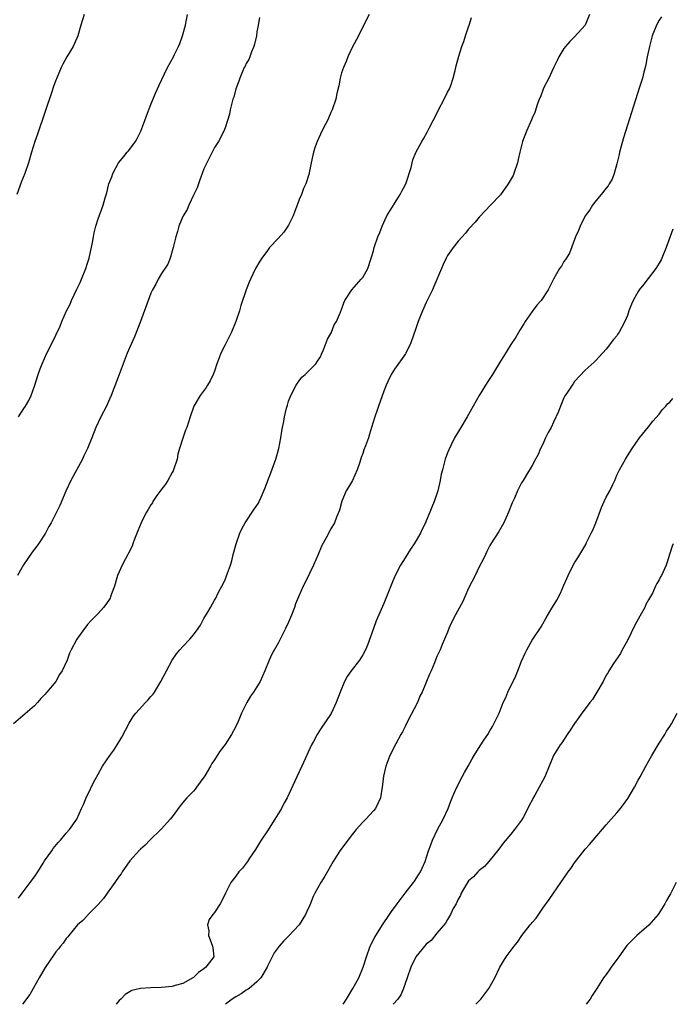
# Model space of a CAD drawing. Units: inches. Extents: x 2622000 to 2624931, y 1521000 to 1524000.
# Drawn here: x 2622688 to 2622811, y 1521000 to 1521186 of the extents above; entities that cross this region are included whole.
import ezdxf

# ---------------------------------------------------------------- set-up
doc = ezdxf.new("R2010")
doc.units = ezdxf.units.IN
doc.header["$MEASUREMENT"] = 0
doc.layers.add('LD26221521_10ft', color=122, linetype='Continuous')

msp = doc.modelspace()

# ---------------------------------------------------------------- linework, layer by layer
at = {"layer": 'LD26221521_10ft'}
for points, elevation in [([(2622754.21, 1521187), (2622753, 1521184.67), (2622752.18, 1521183), (2622751, 1521180.76), (2622750.18, 1521179), (2622749.85, 1521178.15), (2622749.34, 1521177), (2622749, 1521175.98), (2622748.72, 1521175), (2622748.45, 1521173.55), (2622748.12, 1521172.12), (2622747.9, 1521171), (2622747.23, 1521169), (2622747, 1521168.53), (2622746.55, 1521167.45), (2622746.34, 1521167), (2622745.6, 1521165.6), (2622745, 1521164.4), (2622744.37, 1521163), (2622744.03, 1521162.03), (2622743.69, 1521161), (2622743.59, 1521160.41), (2622743.25, 1521159), (2622742.88, 1521157.12), (2622742.79, 1521156.79), (2622742.23, 1521155), (2622741.83, 1521154.17), (2622741.41, 1521153), (2622741, 1521152.05), (2622740.62, 1521151), (2622740.16, 1521149.84), (2622739.87, 1521149), (2622739, 1521147.24), (2622738.86, 1521147), (2622738.08, 1521145.92), (2622737, 1521144.72), (2622735.41, 1521143), (2622735, 1521142.43), (2622733.92, 1521141), (2622733.59, 1521140.41), (2622732.72, 1521139), (2622731.77, 1521137), (2622731.54, 1521136.46), (2622730.98, 1521135), (2622729.98, 1521132.02), (2622729.69, 1521131), (2622729.05, 1521129), (2622728.23, 1521127), (2622727, 1521124.63), (2622726.2, 1521123), (2622725.86, 1521122.14), (2622725.46, 1521121), (2622725, 1521119.65), (2622724.75, 1521119), (2622724.17, 1521117.83), (2622723.66, 1521117), (2622723.43, 1521116.57), (2622722.26, 1521115), (2622721.1, 1521113), (2622720.37, 1521111), (2622719.74, 1521109), (2622719.54, 1521108.46), (2622719, 1521106.94), (2622718.4, 1521105), (2622718.08, 1521103.92), (2622717.92, 1521103), (2622717.28, 1521101), (2622717.2, 1521100.8), (2622717, 1521100.5), (2622716.18, 1521099), (2622715.73, 1521098.27), (2622714.84, 1521097.16), (2622714.13, 1521096.13), (2622713.37, 1521095), (2622713.26, 1521094.74), (2622713, 1521094.38), (2622712.48, 1521093.52), (2622712.14, 1521093), (2622711.26, 1521091.26), (2622711.13, 1521091), (2622710.54, 1521089.46), (2622709.87, 1521087.87), (2622709.56, 1521087), (2622709.43, 1521086.57), (2622708.77, 1521085.23), (2622708.63, 1521085), (2622708.17, 1521084.17), (2622707.58, 1521083), (2622706.7, 1521081), (2622706.55, 1521080.55), (2622706.09, 1521079), (2622705.54, 1521077.54), (2622705.38, 1521077), (2622705.26, 1521076.74), (2622704.48, 1521075.52), (2622704.04, 1521075), (2622703, 1521073.87), (2622701.59, 1521072.41), (2622701, 1521071.74), (2622700.69, 1521071.31), (2622700.43, 1521071), (2622699.02, 1521069), (2622697.95, 1521067), (2622697.63, 1521066.37), (2622697.14, 1521065), (2622696.24, 1521063), (2622695.71, 1521062.29), (2622695, 1521061), (2622693.34, 1521059), (2622693.18, 1521058.82), (2622693, 1521058.57), (2622692.22, 1521057.78), (2622691.56, 1521057), (2622691, 1521056.42), (2622687.03, 1521053)], 8260), ([(2622700.35, 1521187), (2622699.74, 1521185), (2622699.18, 1521183), (2622699, 1521182.54), (2622698.28, 1521181), (2622697.11, 1521179), (2622696.36, 1521177.64), (2622696.04, 1521177), (2622695.12, 1521174.88), (2622695, 1521174.58), (2622694.57, 1521173.43), (2622694.19, 1521172.19), (2622693.1, 1521168.9), (2622692.42, 1521167), (2622692.08, 1521165.92), (2622691.73, 1521165), (2622691.57, 1521164.43), (2622691.05, 1521163), (2622690.44, 1521161), (2622689.86, 1521159), (2622689.15, 1521157), (2622688.54, 1521155.46), (2622687.66, 1521153)], 8290), ([(2622687.98, 1521111), (2622689, 1521112.59), (2622689.28, 1521113), (2622689.9, 1521114.1), (2622690.37, 1521115), (2622691, 1521116.77), (2622691.67, 1521119), (2622692.07, 1521120.07), (2622692.44, 1521121), (2622693.35, 1521123), (2622694.32, 1521125), (2622695, 1521126.46), (2622695.85, 1521128.15), (2622696.18, 1521129), (2622697.05, 1521131), (2622697.72, 1521132.28), (2622698, 1521133), (2622699, 1521135.09), (2622699.64, 1521136.36), (2622699.9, 1521137), (2622700.68, 1521139), (2622701, 1521140.06), (2622701.31, 1521141), (2622701.95, 1521143.95), (2622702.11, 1521145), (2622702.25, 1521145.75), (2622702.57, 1521147), (2622703, 1521148.43), (2622703.73, 1521150.27), (2622703.99, 1521151), (2622704.37, 1521152.37), (2622704.67, 1521153.33), (2622705, 1521154.78), (2622705.06, 1521155), (2622705.63, 1521156.37), (2622705.79, 1521157), (2622706.86, 1521159), (2622707.84, 1521160.16), (2622708.48, 1521161), (2622708.73, 1521161.27), (2622709, 1521161.6), (2622710.05, 1521163), (2622710.4, 1521163.6), (2622711.09, 1521165), (2622711.86, 1521167), (2622712.15, 1521167.85), (2622713, 1521170.02), (2622713.86, 1521172.14), (2622714.25, 1521173), (2622714.47, 1521173.53), (2622716.14, 1521177), (2622717.26, 1521179), (2622717.46, 1521179.46), (2622718.21, 1521181), (2622718.45, 1521181.55), (2622718.94, 1521183), (2622719.5, 1521185), (2622719.89, 1521187)], 8280), ([(2622795.83, 1521187), (2622794.99, 1521185), (2622793, 1521182.8), (2622792.1, 1521181.9), (2622791.29, 1521181), (2622791, 1521180.6), (2622790.05, 1521179), (2622789.7, 1521178.3), (2622789, 1521176.96), (2622788.12, 1521175), (2622787.22, 1521173.22), (2622787, 1521172.72), (2622786.56, 1521171.44), (2622786.35, 1521171), (2622785.97, 1521169.97), (2622785.48, 1521168.52), (2622785, 1521167.43), (2622784.88, 1521167.12), (2622783.91, 1521165), (2622783.15, 1521163), (2622782.7, 1521161), (2622782.37, 1521159.63), (2622782.25, 1521159), (2622781.53, 1521157), (2622781.38, 1521156.62), (2622780.46, 1521155), (2622779, 1521152.94), (2622777.11, 1521151), (2622776.11, 1521149.89), (2622775, 1521148.73), (2622774.24, 1521147.76), (2622773, 1521146.44), (2622772.37, 1521145.63), (2622771.75, 1521145), (2622771, 1521144.17), (2622770.07, 1521143), (2622769.64, 1521142.36), (2622769, 1521141.46), (2622768.75, 1521141), (2622768.22, 1521139.78), (2622767.86, 1521139), (2622766.4, 1521135.6), (2622766.15, 1521135), (2622765, 1521132.62), (2622764.27, 1521131), (2622763.46, 1521129), (2622763, 1521127.7), (2622762.09, 1521125), (2622761.15, 1521123), (2622761.1, 1521122.9), (2622759, 1521120.01), (2622758.35, 1521119), (2622757.82, 1521117.82), (2622757.43, 1521117), (2622757, 1521115.87), (2622755.98, 1521113), (2622755.75, 1521112.25), (2622755.26, 1521111), (2622754.66, 1521109), (2622754.3, 1521107.7), (2622754.06, 1521107), (2622753.52, 1521105.52), (2622753.23, 1521104.77), (2622753, 1521104.1), (2622752.7, 1521103.3), (2622752.42, 1521102.42), (2622751.92, 1521101), (2622751.04, 1521098.96), (2622750.31, 1521097.69), (2622749.89, 1521097), (2622749.04, 1521095.04), (2622748.61, 1521093.39), (2622748.06, 1521092.06), (2622747.68, 1521091), (2622747, 1521089.81), (2622746.12, 1521088.12), (2622745.3, 1521086.7), (2622745, 1521086.08), (2622744.68, 1521085.32), (2622744.57, 1521085), (2622743.71, 1521083), (2622742.17, 1521079.83), (2622741.75, 1521079), (2622740.86, 1521077), (2622740.31, 1521075.69), (2622740.08, 1521075), (2622739.54, 1521073.54), (2622739, 1521072.21), (2622738.43, 1521071), (2622737.4, 1521069), (2622737, 1521068.24), (2622735.84, 1521066.16), (2622735.33, 1521065), (2622734.53, 1521063), (2622733.61, 1521061), (2622733, 1521059.96), (2622732.36, 1521059), (2622731.79, 1521058.21), (2622731.13, 1521057), (2622730.1, 1521055), (2622729.44, 1521053.44), (2622729, 1521052.48), (2622728.18, 1521051), (2622727, 1521049.1), (2622726.08, 1521047.92), (2622725.52, 1521047), (2622725, 1521046.21), (2622724.5, 1521045.5), (2622724.25, 1521045), (2622723.17, 1521043.17), (2622723, 1521042.91), (2622721.6, 1521041), (2622721.33, 1521040.67), (2622721, 1521040.29), (2622719.78, 1521039), (2622719, 1521038.1), (2622718.51, 1521037.49), (2622717, 1521035.44), (2622716.65, 1521035), (2622715, 1521033.13), (2622714.84, 1521033), (2622712.78, 1521031), (2622711.9, 1521030.1), (2622711, 1521029.32), (2622710.86, 1521029.14), (2622709, 1521027.08), (2622707.57, 1521025), (2622707.36, 1521024.64), (2622707, 1521024.19), (2622706.18, 1521023), (2622704.72, 1521021), (2622704.01, 1521019.99), (2622703, 1521018.87), (2622701.1, 1521016.9), (2622701, 1521016.81), (2622700.15, 1521015.85), (2622699.14, 1521015), (2622697.46, 1521013), (2622697.28, 1521012.72), (2622697, 1521012.46), (2622696.43, 1521011.57), (2622695.89, 1521011), (2622695.53, 1521010.47), (2622695, 1521009.93), (2622694.67, 1521009.33), (2622693, 1521006.98), (2622691.89, 1521005), (2622690.73, 1521003), (2622690.14, 1521001.86), (2622688.73, 1521000)], 8240), ([(2622733.52, 1521186.48), (2622733.22, 1521185), (2622733, 1521183.73), (2622732.9, 1521183), (2622732.57, 1521181.43), (2622732.44, 1521181), (2622731.97, 1521179.97), (2622731.65, 1521179), (2622731.5, 1521178.5), (2622731, 1521177.73), (2622730.77, 1521177.23), (2622730.62, 1521177), (2622730.27, 1521176.27), (2622729.76, 1521175), (2622729.59, 1521174.41), (2622729.01, 1521173), (2622728.63, 1521171.37), (2622728.48, 1521171), (2622728.25, 1521170.25), (2622727.97, 1521169), (2622727.81, 1521168.19), (2622727.48, 1521167), (2622727, 1521165.63), (2622726.79, 1521165), (2622725.73, 1521163), (2622725, 1521161.88), (2622724.58, 1521161), (2622723, 1521157.84), (2622722.69, 1521157), (2622722.25, 1521155.75), (2622721.95, 1521155), (2622721.73, 1521154.27), (2622721, 1521152.88), (2622720.12, 1521151), (2622719.81, 1521150.19), (2622719.07, 1521149), (2622719, 1521148.86), (2622718.29, 1521147), (2622718, 1521146), (2622717.69, 1521145), (2622717.2, 1521143), (2622716.62, 1521141), (2622716.16, 1521139.84), (2622715, 1521138.06), (2622714.38, 1521137), (2622713.94, 1521136.06), (2622713.3, 1521135), (2622713, 1521134.37), (2622712.46, 1521133), (2622711.01, 1521129), (2622709.91, 1521126.09), (2622709, 1521124.16), (2622708.49, 1521123), (2622707.73, 1521121), (2622707.01, 1521118.99), (2622705.49, 1521115), (2622705, 1521113.91), (2622704.57, 1521113), (2622703.53, 1521111), (2622702.6, 1521109), (2622701.82, 1521107), (2622701, 1521105), (2622700.34, 1521103.66), (2622700.07, 1521103), (2622697.89, 1521099), (2622696.93, 1521096.93), (2622695.78, 1521094.22), (2622694.16, 1521091), (2622693.73, 1521090.27), (2622693.09, 1521089), (2622691.73, 1521087), (2622691.42, 1521086.58), (2622691, 1521085.98), (2622690.58, 1521085.42), (2622688.94, 1521083.06), (2622687.78, 1521081)], 8270), ([(2622687.95, 1521020.05), (2622688.64, 1521021), (2622690.19, 1521023), (2622691, 1521024.11), (2622691.35, 1521024.65), (2622691.6, 1521025), (2622692.65, 1521026.65), (2622692.9, 1521027.1), (2622694.25, 1521029), (2622694.53, 1521029.47), (2622695.44, 1521030.56), (2622695.89, 1521031), (2622697, 1521032.33), (2622697.63, 1521033), (2622698.97, 1521035), (2622699.87, 1521037), (2622700.26, 1521037.74), (2622700.73, 1521039), (2622700.83, 1521039.17), (2622701.49, 1521040.51), (2622701.71, 1521041), (2622702.45, 1521042.45), (2622703, 1521043.48), (2622703.86, 1521045), (2622705.2, 1521047), (2622705.97, 1521048.03), (2622706.6, 1521049), (2622707.52, 1521050.48), (2622708.88, 1521053.12), (2622709.65, 1521054.35), (2622710.14, 1521055), (2622711.97, 1521057), (2622712.47, 1521057.53), (2622713, 1521058.14), (2622713.38, 1521058.62), (2622713.64, 1521059), (2622714.87, 1521061), (2622715.9, 1521063), (2622716.99, 1521065.01), (2622717.8, 1521066.2), (2622718.45, 1521067), (2622719, 1521067.63), (2622720.32, 1521069), (2622721, 1521069.79), (2622721.91, 1521071), (2622722.34, 1521071.66), (2622723, 1521072.88), (2622723.77, 1521074.23), (2622724.27, 1521075), (2622725, 1521076.36), (2622725.24, 1521076.76), (2622725.72, 1521077.72), (2622726.4, 1521079), (2622727, 1521080.22), (2622727.23, 1521080.77), (2622727.44, 1521081.44), (2622728, 1521083), (2622728.24, 1521083.76), (2622728.53, 1521085), (2622729.07, 1521087), (2622729.81, 1521089), (2622730.19, 1521089.81), (2622730.8, 1521091), (2622732.46, 1521093.54), (2622733, 1521094.26), (2622733.3, 1521094.7), (2622733.45, 1521095), (2622733.79, 1521095.79), (2622734.34, 1521097), (2622734.53, 1521097.47), (2622735.61, 1521100.39), (2622736.55, 1521103), (2622737.13, 1521105), (2622737.55, 1521107), (2622737.7, 1521108.3), (2622737.86, 1521109), (2622738.1, 1521110.1), (2622738.22, 1521111), (2622738.62, 1521112.62), (2622738.7, 1521113), (2622738.77, 1521113.23), (2622739, 1521113.94), (2622739.41, 1521115), (2622740.45, 1521117), (2622740.65, 1521117.35), (2622741, 1521117.83), (2622741.52, 1521118.48), (2622742.13, 1521119), (2622743, 1521119.86), (2622744.13, 1521121), (2622744.47, 1521121.53), (2622745, 1521122.34), (2622745.19, 1521122.81), (2622745.54, 1521123.54), (2622746.08, 1521125), (2622746.34, 1521125.66), (2622747, 1521126.77), (2622747.07, 1521126.93), (2622747.11, 1521127), (2622747.63, 1521128.37), (2622748.04, 1521129), (2622748.8, 1521130.8), (2622749, 1521131.31), (2622749.44, 1521132.56), (2622749.64, 1521133), (2622750.92, 1521135), (2622752.73, 1521137), (2622753, 1521137.32), (2622753.98, 1521139), (2622754.62, 1521141), (2622755, 1521142.39), (2622755.15, 1521143), (2622755.86, 1521145), (2622756.2, 1521145.8), (2622756.67, 1521147), (2622757.55, 1521149), (2622758.78, 1521151), (2622758.87, 1521151.13), (2622759, 1521151.29), (2622760.07, 1521153), (2622760.38, 1521153.62), (2622761, 1521154.75), (2622761.18, 1521155.18), (2622762.13, 1521158.13), (2622762.46, 1521159.54), (2622763.05, 1521160.95), (2622764.19, 1521163), (2622764.5, 1521163.5), (2622765.19, 1521164.81), (2622765.55, 1521165.55), (2622766.28, 1521167), (2622766.54, 1521167.46), (2622767.3, 1521169), (2622768.38, 1521171), (2622769, 1521172.34), (2622769.38, 1521173), (2622769.62, 1521173.62), (2622770.07, 1521175), (2622770.43, 1521176.43), (2622770.56, 1521177), (2622770.66, 1521177.34), (2622771.14, 1521179.14), (2622771.74, 1521181), (2622772.1, 1521181.9), (2622772.41, 1521183), (2622773, 1521184.68), (2622773.1, 1521185), (2622773.52, 1521186.48)], 8250), ([(2622809.41, 1521186.59), (2622809, 1521185.94), (2622808.47, 1521185), (2622807.69, 1521183), (2622807.14, 1521181), (2622806.75, 1521179), (2622806.44, 1521177.56), (2622806.34, 1521177), (2622806.12, 1521176.12), (2622805.81, 1521175), (2622805.28, 1521173.28), (2622802.26, 1521163.74), (2622802.04, 1521163), (2622801.52, 1521161), (2622801.43, 1521160.57), (2622801, 1521158.79), (2622800.5, 1521157), (2622800.11, 1521155.89), (2622799.56, 1521155), (2622799.37, 1521154.63), (2622799, 1521154.23), (2622798.03, 1521153), (2622797, 1521151.8), (2622796.38, 1521151), (2622795.89, 1521150.11), (2622795.01, 1521149), (2622794.05, 1521147), (2622793.78, 1521146.22), (2622793.2, 1521145), (2622792.05, 1521141.95), (2622791.28, 1521140.72), (2622791, 1521140.34), (2622790.51, 1521139.49), (2622790.18, 1521139), (2622789.03, 1521137), (2622788.01, 1521135), (2622786.67, 1521133), (2622785.91, 1521132.09), (2622785, 1521130.87), (2622783.68, 1521129), (2622783.41, 1521128.59), (2622782.65, 1521127.35), (2622781.92, 1521126.08), (2622781, 1521124.64), (2622779.59, 1521122.41), (2622779, 1521121.52), (2622777.49, 1521119), (2622776.52, 1521117.48), (2622775, 1521115), (2622772.7, 1521111), (2622771.5, 1521109), (2622771.33, 1521108.67), (2622770.36, 1521107), (2622769.69, 1521105.69), (2622769.23, 1521104.77), (2622769, 1521104.18), (2622768.57, 1521103), (2622768.04, 1521101), (2622767.83, 1521100.17), (2622767.6, 1521099), (2622767.15, 1521097), (2622767, 1521096.47), (2622766.48, 1521095), (2622766.04, 1521093.96), (2622765.68, 1521093), (2622765, 1521091.34), (2622764.86, 1521091), (2622764.23, 1521089.77), (2622763.9, 1521089), (2622762.72, 1521087), (2622762, 1521086), (2622761, 1521084.35), (2622760.11, 1521083), (2622759.08, 1521080.92), (2622758.49, 1521079.51), (2622757, 1521075.7), (2622755.8, 1521073), (2622755.54, 1521072.46), (2622755, 1521071), (2622753.87, 1521067.87), (2622753.53, 1521067), (2622753, 1521066.02), (2622752.39, 1521065), (2622750.83, 1521063), (2622750.06, 1521061.94), (2622749.55, 1521061), (2622748.73, 1521059), (2622747.99, 1521057), (2622747.03, 1521054.97), (2622745, 1521052.01), (2622744.36, 1521051), (2622743.68, 1521049.68), (2622743.31, 1521049), (2622741.5, 1521045), (2622741, 1521043.92), (2622740.52, 1521043), (2622738.7, 1521039), (2622738.08, 1521037.92), (2622737.64, 1521037), (2622737, 1521036), (2622736.41, 1521035), (2622735, 1521032.79), (2622733.81, 1521031), (2622733.51, 1521030.49), (2622732.73, 1521029.27), (2622731.62, 1521027.62), (2622731.22, 1521027), (2622730.26, 1521025.74), (2622729.61, 1521025), (2622729, 1521024.23), (2622728.1, 1521023), (2622727.07, 1521021), (2622727, 1521020.83), (2622726.05, 1521019), (2622725, 1521017.35), (2622724.71, 1521017), (2622723.98, 1521016.02), (2622723.7, 1521015), (2622723.91, 1521013.91), (2622723.86, 1521013), (2622724.19, 1521012.19), (2622724.62, 1521011), (2622724.65, 1521010.65), (2622724.89, 1521009), (2622723.37, 1521007), (2622723, 1521006.73), (2622721.96, 1521006.04), (2622721, 1521005.06), (2622720.92, 1521005), (2622719, 1521003.95), (2622717.58, 1521003.58), (2622717, 1521003.39), (2622715, 1521003.2), (2622713, 1521003.13), (2622711, 1521003), (2622709.36, 1521002.64), (2622708.14, 1521001.86), (2622707.28, 1521001), (2622707, 1521000.7), (2622706.4, 1521000)], 8230), ([(2622811.55, 1521146.45), (2622810.31, 1521143), (2622809.49, 1521141), (2622809.34, 1521140.66), (2622809, 1521140.04), (2622808.39, 1521139), (2622806.07, 1521136.07), (2622805.2, 1521135), (2622805, 1521134.68), (2622804.06, 1521133), (2622803.74, 1521132.26), (2622803.29, 1521131), (2622803, 1521130.14), (2622802.49, 1521129), (2622801.41, 1521127), (2622801.25, 1521126.75), (2622801, 1521126.33), (2622800.39, 1521125.61), (2622799, 1521123.76), (2622797.68, 1521122.32), (2622797, 1521121.62), (2622796.7, 1521121.3), (2622795, 1521119.81), (2622793, 1521117.68), (2622792.75, 1521117.25), (2622792.55, 1521117), (2622791.65, 1521115.65), (2622791.24, 1521115), (2622791, 1521114.57), (2622790.35, 1521113), (2622790, 1521112), (2622789, 1521109.97), (2622788.56, 1521109), (2622788.05, 1521108.05), (2622787.54, 1521107), (2622787, 1521105.83), (2622786.59, 1521105), (2622786.13, 1521103.87), (2622785.63, 1521103), (2622785, 1521101.82), (2622783.95, 1521100.05), (2622783.27, 1521099), (2622783, 1521098.52), (2622782.51, 1521097.49), (2622782.25, 1521097), (2622781.66, 1521095.66), (2622781.23, 1521094.77), (2622780.55, 1521093), (2622779.64, 1521091), (2622778.69, 1521089.31), (2622777.17, 1521087), (2622777, 1521086.71), (2622776.45, 1521085.55), (2622776.16, 1521085), (2622775.81, 1521084.19), (2622775, 1521082.63), (2622774.23, 1521081), (2622773, 1521078.6), (2622772.26, 1521077), (2622771.88, 1521076.12), (2622770.2, 1521073), (2622769.47, 1521071.47), (2622769.26, 1521071), (2622769, 1521070.33), (2622768.44, 1521069), (2622767.99, 1521067.99), (2622767.6, 1521067), (2622767, 1521065.7), (2622766.53, 1521064.54), (2622765.9, 1521063), (2622765.61, 1521062.39), (2622765.05, 1521061), (2622764.21, 1521059), (2622763.81, 1521058.19), (2622763.32, 1521057), (2622761.54, 1521053.54), (2622761, 1521052.46), (2622760.49, 1521051.51), (2622760.18, 1521051), (2622759.22, 1521049.22), (2622758.13, 1521047), (2622757.35, 1521045), (2622756.9, 1521043.1), (2622756.69, 1521041), (2622756.37, 1521039), (2622755.94, 1521038.06), (2622755.38, 1521037), (2622755, 1521036.54), (2622753.59, 1521035), (2622753, 1521034.39), (2622751.77, 1521033), (2622751, 1521032.07), (2622750.16, 1521031), (2622749.68, 1521030.32), (2622748.69, 1521029), (2622747.43, 1521027), (2622745.82, 1521024.18), (2622745.1, 1521023), (2622743.93, 1521021), (2622743.65, 1521020.35), (2622743, 1521018.74), (2622742.44, 1521017.56), (2622742.21, 1521017), (2622741, 1521015), (2622739, 1521012.87), (2622738.05, 1521011.95), (2622737.23, 1521011), (2622736.29, 1521009.71), (2622735.9, 1521009), (2622735, 1521007.2), (2622734.93, 1521007), (2622733.76, 1521005), (2622733, 1521004.23), (2622731.52, 1521003), (2622731.23, 1521002.77), (2622731, 1521002.65), (2622730.02, 1521001.98), (2622729, 1521001.44), (2622728.32, 1521001), (2622727.1, 1521000)], 8220), ([(2622749.3, 1521000), (2622749.9, 1521001), (2622751.13, 1521003), (2622752.27, 1521005), (2622753.09, 1521007), (2622753.69, 1521009), (2622754.43, 1521011), (2622754.61, 1521011.39), (2622755.31, 1521012.69), (2622756.75, 1521015), (2622758.04, 1521017), (2622758.46, 1521017.54), (2622759.49, 1521019), (2622761, 1521021.01), (2622762.59, 1521023), (2622762.76, 1521023.24), (2622763.55, 1521024.45), (2622763.89, 1521025), (2622764.25, 1521025.75), (2622764.77, 1521027), (2622765.42, 1521029), (2622765.87, 1521030.13), (2622766.18, 1521031), (2622767.1, 1521033), (2622768.16, 1521035), (2622769.11, 1521037), (2622769.63, 1521038.37), (2622769.9, 1521039), (2622770.21, 1521039.79), (2622770.74, 1521041), (2622771.76, 1521043), (2622772.2, 1521043.8), (2622772.92, 1521045), (2622773.65, 1521046.35), (2622774.07, 1521047), (2622775.17, 1521048.83), (2622775.89, 1521049.89), (2622776.62, 1521051), (2622777, 1521051.64), (2622777.48, 1521052.52), (2622777.79, 1521053), (2622778.74, 1521055), (2622779.54, 1521057), (2622780.01, 1521057.99), (2622780.42, 1521059), (2622781.91, 1521062.09), (2622782.28, 1521063), (2622783, 1521064.81), (2622783.68, 1521066.32), (2622784.01, 1521067), (2622785, 1521068.81), (2622786.67, 1521071.33), (2622787.66, 1521073), (2622788.55, 1521074.55), (2622789.64, 1521076.36), (2622790.33, 1521077.67), (2622791, 1521079.2), (2622791.57, 1521080.43), (2622791.81, 1521081), (2622792.76, 1521083), (2622793, 1521083.44), (2622793.62, 1521084.38), (2622793.99, 1521085), (2622794.4, 1521085.6), (2622795.11, 1521086.89), (2622795.28, 1521087.28), (2622796.13, 1521089), (2622796.43, 1521089.57), (2622797, 1521090.99), (2622798.12, 1521093.88), (2622798.62, 1521095), (2622799, 1521095.79), (2622799.67, 1521097), (2622800.23, 1521098.23), (2622800.61, 1521099), (2622801, 1521099.95), (2622801.49, 1521101), (2622802.6, 1521103), (2622803, 1521103.65), (2622803.89, 1521105), (2622805.29, 1521107), (2622807, 1521109.09), (2622807.8, 1521110.2), (2622809, 1521111.48), (2622809.62, 1521112.38), (2622810.22, 1521113), (2622810.55, 1521113.45), (2622811, 1521113.8), (2622811.54, 1521114.46)], 8210), ([(2622811.62, 1521087), (2622811.45, 1521086.55), (2622810.92, 1521085), (2622810.47, 1521083.53), (2622810.28, 1521083), (2622809.4, 1521081), (2622809.25, 1521080.75), (2622809, 1521080.22), (2622808.52, 1521079.48), (2622808.32, 1521079), (2622807.71, 1521077.71), (2622807, 1521076.41), (2622806.48, 1521075.52), (2622806.26, 1521075), (2622805.35, 1521073.35), (2622804.37, 1521071.63), (2622803, 1521068.72), (2622802.02, 1521067), (2622801.69, 1521066.31), (2622800.39, 1521064.39), (2622799.51, 1521063), (2622799.33, 1521062.67), (2622799, 1521062.17), (2622798.39, 1521061), (2622797.22, 1521059), (2622797, 1521058.69), (2622796.38, 1521057.62), (2622795.92, 1521057), (2622795, 1521055.82), (2622794.39, 1521055), (2622793.82, 1521054.18), (2622793, 1521053.08), (2622792.2, 1521051.8), (2622791.64, 1521051), (2622790.58, 1521049.42), (2622790.26, 1521049), (2622789.04, 1521047), (2622788.18, 1521045), (2622787.38, 1521043), (2622787, 1521042.26), (2622786.32, 1521041), (2622785.51, 1521039.51), (2622785.14, 1521038.86), (2622785, 1521038.56), (2622784.45, 1521037.55), (2622784.18, 1521037), (2622783.29, 1521035.29), (2622783, 1521034.79), (2622782.23, 1521033.77), (2622781.68, 1521033), (2622781, 1521032.15), (2622779.54, 1521030.46), (2622778.69, 1521029.31), (2622776.81, 1521027), (2622775.97, 1521026.03), (2622775, 1521025.29), (2622774.87, 1521025.13), (2622774.73, 1521025), (2622773.91, 1521024.09), (2622773, 1521023.36), (2622772.41, 1521022.41), (2622771.62, 1521021), (2622771.45, 1521020.55), (2622771, 1521019.85), (2622770.62, 1521019), (2622770.08, 1521018.08), (2622769.6, 1521017), (2622769, 1521016.05), (2622768.65, 1521015.35), (2622767, 1521013.42), (2622765.93, 1521012.07), (2622765, 1521011.36), (2622763, 1521009), (2622762.09, 1521007), (2622761.39, 1521005), (2622761, 1521003.95), (2622760.71, 1521003), (2622760.18, 1521001.82), (2622759.65, 1521001), (2622758.75, 1521000)], 8200), ([(2622774.35, 1521000), (2622775.3, 1521001), (2622776.05, 1521001.95), (2622776.84, 1521003), (2622777.93, 1521005), (2622778.9, 1521007), (2622780.11, 1521009), (2622781.6, 1521011), (2622782.24, 1521011.76), (2622783.06, 1521013), (2622784.65, 1521015), (2622784.82, 1521015.18), (2622785, 1521015.43), (2622785.74, 1521016.26), (2622787, 1521018.15), (2622788.21, 1521019.79), (2622789, 1521020.99), (2622790.44, 1521023), (2622791, 1521023.81), (2622791.79, 1521025), (2622792.31, 1521025.69), (2622793, 1521026.71), (2622795, 1521029.3), (2622795.81, 1521030.19), (2622796.5, 1521031), (2622799, 1521033.92), (2622799.9, 1521035), (2622801, 1521036.2), (2622801.69, 1521037), (2622802.27, 1521037.73), (2622803.1, 1521038.9), (2622804.32, 1521041), (2622805, 1521042.33), (2622805.38, 1521043), (2622806.48, 1521045), (2622807.62, 1521047), (2622809, 1521049.33), (2622810.05, 1521051), (2622810.4, 1521051.6), (2622811, 1521052.48), (2622811.33, 1521053), (2622812.38, 1521055)], 8190), ([(2622812.23, 1521023), (2622811.39, 1521021.39), (2622811.1, 1521020.9), (2622811, 1521020.68), (2622810.37, 1521019.63), (2622810.05, 1521019), (2622808.79, 1521017), (2622807.02, 1521014.98), (2622804.77, 1521013), (2622803.86, 1521012.14), (2622802.87, 1521011.13), (2622801.38, 1521009), (2622801, 1521008.44), (2622799.92, 1521007), (2622799.57, 1521006.43), (2622799, 1521005.66), (2622798.47, 1521005), (2622797.19, 1521003), (2622796.31, 1521001.69), (2622795.95, 1521001), (2622795.2, 1521000)], 8180)]:
    msp.add_lwpolyline(points, dxfattribs=dict(at, elevation=elevation))

doc.saveas('drawing.dxf')
